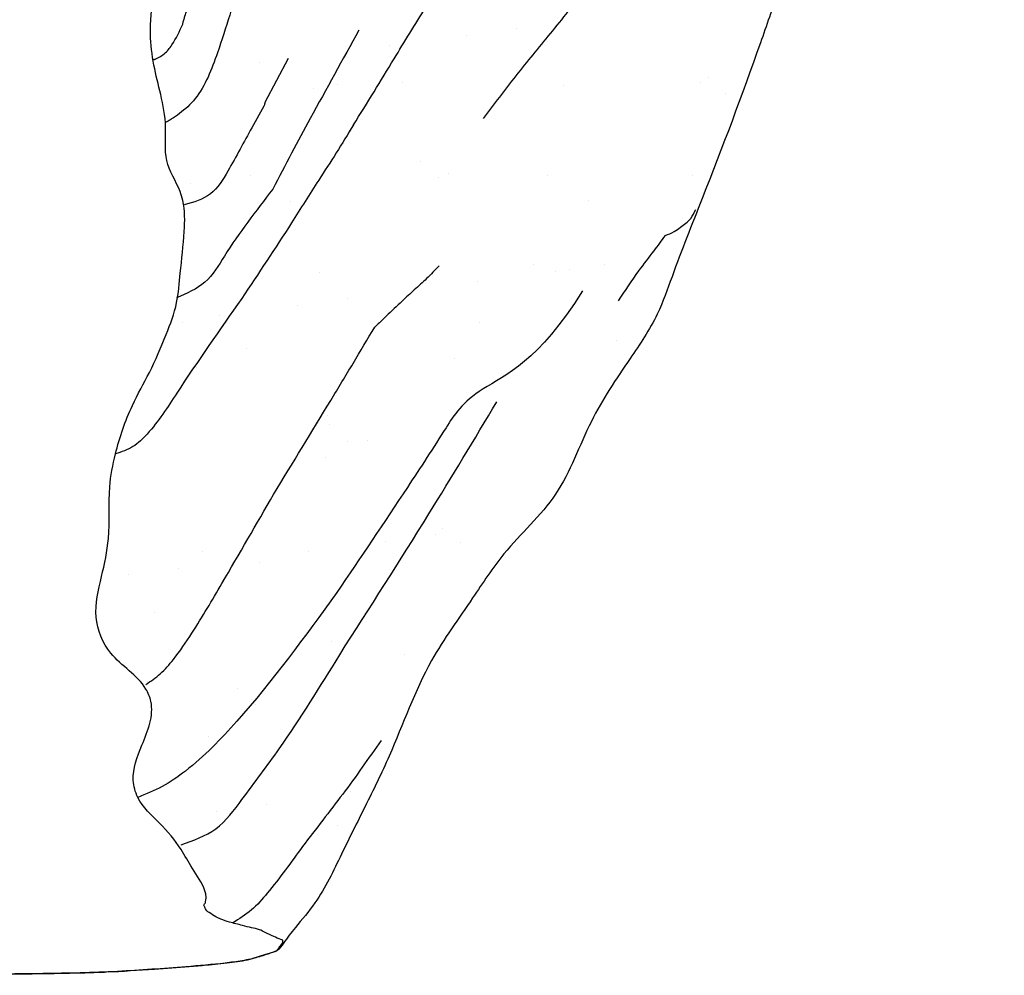
# Model space of a CAD drawing. Units: inches. Extents: x 8.4 to 27.4, y 9.5 to 24.4.
# Drawn here: x 11.9 to 12.9, y 21.4 to 22.4 of the extents above; entities that cross this region are included whole.
import ezdxf

# ---------------------------------------------------------------- set-up
doc = ezdxf.new("R2010")
doc.units = ezdxf.units.IN
doc.header["$MEASUREMENT"] = 0
doc.layers.add('WATERWORKS FITTINGS', color=7, linetype='Continuous')

# ---------------------------------------------------------------- blocks, each defined once
blk = doc.blocks.new('*U5')
at = {"layer": 'WATERWORKS FITTINGS'}
h = blk.add_hatch(dxfattribs=at)
h.set_pattern_fill('AR-SAND', color=256, scale=0.1, angle=180)
h.set_pattern_definition([(217.5, (36.88548891671753, 22.53302040414566), (0.006299335810960792, -0.1926823769013159), [0, -0.152, 0, -0.17, 0, -0.1625]), (187.5, (36.88548891671753, 22.53302040414566), (-0.1769776705267727, -0.282214606522974), [0, -0.08199999999999999, 0, -0.137, 0, -0.0525]), (147.4999999999999, (37.00848891671754, 22.53302040414566), (-0.3114141861751495, -0.000565905353696456), [0, -0.04999999999999986, 0, -0.1799999999999994, 0, -0.2349999999999994]), (137.5, (37.00848891671754, 22.53302040414566), (-0.3006126604572294, -0.0877675564934249), [0, -0.025, 0, -0.118, 0, -0.135])])
edge = h.paths.add_edge_path()
edge.add_spline(control_points=[(-0.101008542307369, -0.6775551557369326), (-0.1118676249276405, -0.6776960299005452), (-0.1296343749239384, -0.6779265167780579), (-0.1545306701544149, -0.6783413480584954), (-0.1685572363245171, -0.6785048513797136), (-0.1756815371785621, -0.6785878971399484)], knot_values=[23, 23, 23, 23, 23.43616682520996, 23.7136207736108, 24, 24, 24, 24], degree=3, periodic=0)
edge.add_spline(control_points=[(-0.1756815371785621, -0.6785878971399484), (-0.179780075299405, -0.6762427327838054), (-0.187761205790494, -0.6716759672206791), (-0.2019542717634124, -0.6638311620312791), (-0.2118451688456418, -0.6581784008901508), (-0.2178883979346296, -0.6547246261438247)], knot_values=[24, 24, 24, 24, 24.29110563582558, 24.56687335769703, 25, 25, 25, 25], degree=3, periodic=0)
edge.add_spline(control_points=[(-0.2178883979346296, -0.6547246261438247), (-0.2180309156899796, -0.6540266145883962), (-0.2183781843000787, -0.6523257914025749), (-0.2200425416390459, -0.6487988863080858), (-0.2228714948706596, -0.6419832091028113), (-0.2291275876244612, -0.6284938082601528), (-0.2418807063774864, -0.6017026093359092), (-0.2559291576631324, -0.5805349656899992), (-0.2652876753741396, -0.5664339260855229)], knot_values=[25, 25, 25, 25, 25.02140326529283, 25.05215267509439, 25.11552002079156, 25.24208855727804, 25.49510963764873, 26, 26, 26, 26], degree=3, periodic=0)
edge.add_spline(control_points=[(-0.2652876753741396, -0.5664339260855229), (-0.2737152873859969, -0.5460218506937196), (-0.2868724476991247, -0.5141545853431992), (-0.302339438379974, -0.4762301893255483), (-0.31107244225106, -0.4550417045497497), (-0.3158655510769677, -0.4430979948033738), (-0.3187358598486441, -0.4363845492674869), (-0.3202726733661621, -0.4319447781191244), (-0.3222342179062991, -0.4301698972555812), (-0.323139747062072, -0.4293505396844992)], knot_values=[26, 26, 26, 26, 26.44126896425625, 26.68890766396803, 26.82787742390662, 26.90592055663904, 26.94972495344019, 26.97679098305636, 27, 27, 27, 27], degree=3, periodic=0)
edge.add_spline(control_points=[(-0.323139747062072, -0.4293505396844992), (-0.3997958566002211, -0.3329198729555785), (-0.5398529062917135, -0.4627200289927984), (-0.5420975689310268, -0.4637019320432998), (-0.5470762148940196, -0.4660599243403851), (-0.5586327160227995, -0.471907118894741), (-0.5842934486630043, -0.48640526715878), (-0.6043723585574838, -0.5011494624577963), (-0.6183298070013024, -0.5113985918584021)], knot_values=[27, 27, 27, 27, 27.01261988959279, 27.02912040003465, 27.07681005295063, 27.18594355908222, 27.43412511614546, 28, 28, 28, 28], degree=3, periodic=0)
edge.add_spline(control_points=[(-0.6183298070013024, -0.5113985918584021), (-0.6359029506026985, -0.5258398768200792), (-0.6646946707644759, -0.5495003808724022), (-0.7023813692803031, -0.5673602823192425), (-0.7221107793940433, -0.5780007805272547), (-0.7319316546630716, -0.583297391277334)], knot_values=[28, 28, 28, 28, 28.44030775334831, 28.72139725862441, 29, 29, 29, 29], degree=3, periodic=0)
edge.add_spline(control_points=[(-0.7319316546630716, -0.583297391277334), (-0.7349092575873755, -0.5848341031830913), (-0.7407662238921375, -0.5878568265216018), (-0.7537601969831513, -0.5941910302807187), (-0.7634512738667354, -0.5992790659222109), (-0.7704086968396524, -0.6029318711248166)], knot_values=[29, 29, 29, 29, 29.22582859113265, 29.4442064581948, 30, 30, 30, 30], degree=3, periodic=0)
edge.add_spline(control_points=[(-0.7704086968396524, -0.6029318711248166), (-0.7757883331136952, -0.6059283792010461), (-0.7880146322216746, -0.6127385429655092), (-0.7993668822399655, -0.620619184761452), (-0.8057240822066518, -0.6250323024854154)], knot_values=[30, 30, 30, 30, 30.44000528913352, 31, 31, 31, 31], degree=3, periodic=0)
edge.add_spline(control_points=[(-0.8057240822066518, -0.6250323024854154), (-0.8101142051848029, -0.6283210318093495), (-0.8200923456661826, -0.6357958573125799), (-0.8296124773136029, -0.643566365364201), (-0.834943997989015, -0.6479180514406195)], knot_values=[31, 31, 31, 31, 31.43997405993091, 32, 32, 32, 32], degree=3, periodic=0)
edge.add_spline(control_points=[(-0.834943997989015, -0.6479180514406195), (-0.8390049895423033, -0.6517596461771973), (-0.8456539690073015, -0.6580494116645781), (-0.854284557302293, -0.6675566781762683), (-0.8589161448122695, -0.672702451998255), (-0.861274100488103, -0.6753221815324366)], knot_values=[32, 32, 32, 32, 32.43512411034974, 32.71241991924631, 33, 33, 33, 33], degree=3, periodic=0)
edge.add_spline(control_points=[(-0.861274100488103, -0.6753221815324366), (-0.8627200449163723, -0.6775328588766953), (-0.8660090324812586, -0.6825613303400928), (-0.8735629592280674, -0.6915539760654639), (-0.8874349469557643, -0.7142685930724753), (-0.8948397134955997, -0.736225937061981), (-0.8999828733210506, -0.7514769417861515)], knot_values=[33, 33, 33, 33, 33.08510436127519, 33.19358087384142, 33.4398820773324, 34, 34, 34, 34], degree=3, periodic=0)
edge.add_spline(control_points=[(-0.8999828733210506, -0.7514769417861515), (-0.9020785686235087, -0.7640669418910093), (-0.9055111294965172, -0.7846882324480617), (-0.91056594571576, -0.8182537546347817), (-0.9139418273744724, -0.8363784791164832), (-0.9156409724373447, -0.8455009956122552)], knot_values=[34, 34, 34, 34, 34.43776209376227, 34.71701503218, 35, 35, 35, 35], degree=3, periodic=0)
edge.add_spline(control_points=[(-0.9156409724373447, -0.8455009956122552), (-0.9198314150165885, -0.8489398046297367), (-0.9263711349531434, -0.8543065045580533), (-0.9322842144075167, -0.8608310834470387), (-0.9355638978935445, -0.8645028209854004), (-0.9373390874261247, -0.8665019410978658), (-0.9383107082325495, -0.8677332345188162), (-0.9389627713928661, -0.8683454449358692), (-0.9391815630076934, -0.869619553522547), (-0.9708988333082829, -0.8906930864453386)], knot_values=[35, 35, 35, 35, 35.44103476798347, 35.68829098844709, 35.82675349341678, 35.90428708471993, 35.94771188552959, 35.97482930149735, 36, 36, 36, 36], degree=3, periodic=0)
edge.add_spline(control_points=[(-0.9708988333082544, -0.8906930864456015), (-0.9651953160238662, -0.941948816466514), (-0.9553296665234825, -1.031434954831539), (-0.9451084043378586, -1.138082652132582), (-0.9032870687978658, -1.301591585322967), (-0.8322267451322602, -1.476663471189056), (-0.7677557058061382, -1.642624826796904), (-0.7374492562639858, -1.724213117235962), (-0.72430420448066, -1.759820441527644), (-0.7009874682394894, -1.81628954025792), (-0.6852156434288048, -1.859786773575536), (-0.6488237656079434, -1.956336116110052), (-0.5878534935826849, -2.037105538026417), (-0.5400505286316957, -2.135454438304208), (-0.4944390284601212, -2.205024175716893), (-0.4618124368128207, -2.259486603729805), (-0.4265373574136788, -2.300304867826767), (-0.4085940429633865, -2.315230258447457), (-0.3920620320395898, -2.333034256967146), (-0.3768930467155087, -2.345083378769445), (-0.3671197995481776, -2.35331511571539), (-0.3595014268192642, -2.358841482047566), (-0.3465366186751169, -2.365336447577796), (-0.3393274002428939, -2.384037030317401), (-0.3229095639794224, -2.409748352699509), (-0.2905188246568429, -2.446829719292168), (-0.2664240855953324, -2.490443714127558), (-0.2318510297346847, -2.516401526875292), (-0.2089208135279961, -2.534113018544687), (-0.1884834558012187, -2.55282812636208), (-0.1775302288025387, -2.568551729043421), (-0.1699840780416508, -2.572835281854353), (-0.1649731051358856, -2.576031523926041), (-0.1591578113349783, -2.577946037551094), (-0.154914967969134, -2.579269002980752), (-0.1536265363843512, -2.579659701765422)], knot_values=[4.164927337280277, 4.164927337280277, 4.164927337280277, 4.164927337280277, 4.319672320523217, 4.43491425006199, 4.485460552959882, 4.825306752756607, 5.00001924241201, 5.019871388386338, 5.086409983896801, 5.11386813242961, 5.203124915143575, 5.225250427801095, 5.423126584933018, 5.501835829294009, 5.552918977794421, 5.672566592248362, 5.691544869332791, 5.714356717022885, 5.74241381082553, 5.764242168584763, 5.772405684279336, 5.780707634415653, 5.792567033135199, 5.814590566378438, 5.837243277484726, 5.884914686966647, 5.961788495235995, 5.982854059919177, 6.013947104841929, 6.048742184424739, 6.066136075430125, 6.069758231998552, 6.074662165772732, 6.083933146449912, 6.087969941221758, 6.087969941221758, 6.087969941221758, 6.087969941221758], weights=[1, 1, 1, 1, 1, 1, 1, 1, 1, 1, 1, 1, 1, 1, 1, 1, 1, 1, 1, 1, 1, 1, 1, 1, 1, 1, 1, 1, 1, 1, 1, 1, 1, 1, 1, 1], degree=3, periodic=0)
edge.add_spline(control_points=[(-0.1536265363818217, -2.579659701761976), (-0.1536595571132153, -2.579644008151114), (-0.1537133655280485, -2.579606332549787), (-0.1532825734300474, -2.578843808141947), (-0.1520102819809068, -2.578026085103367), (-0.1498939444920637, -2.577415337211079), (-0.1474005468121788, -2.576797318291618), (-0.1453593661261152, -2.575934314015086), (-0.1439046402197164, -2.575221949572821), (-0.1432238292007924, -2.575121413153951), (-0.1430522322868484, -2.574766433604154), (-0.1426381178834504, -2.574202927728237), (-0.142106107284377, -2.573488768439276), (-0.1411078541636783, -2.57268226543669), (-0.1395640898834074, -2.571969742684026), (-0.1377878966415267, -2.571346074096979), (-0.135857789873171, -2.570521292209293), (-0.1340675637791549, -2.569752223657375), (-0.1318621998453864, -2.569038002165684), (-0.1295934131881751, -2.568802922051724), (-0.1271700311644111, -2.568996763682165), (-0.1244630959676698, -2.569326495078855), (-0.1214897735767266, -2.569597867453453), (-0.119242407278378, -2.569768039376434), (-0.1180063321406379, -2.569880903048322), (-0.1176745213437727, -2.569900790496192), (-0.1174818169464373, -2.569918989352189), (-0.1173526588421936, -2.569924030707433), (-0.1172440485974988, -2.569948531826469), (-0.1169421049118142, -2.569786673876671), (-0.1164183806555315, -2.569537085898183), (-0.1152646705143781, -2.568973201267887), (-0.1135555416582577, -2.568122431105024), (-0.1114311764206235, -2.566959417658325), (-0.1092819210153237, -2.565571761224646), (-0.1076191434911067, -2.564033330206627), (-0.1061370414829241, -2.562285190992178), (-0.1058282943682798, -2.56100095248739), (-0.1046872812529926, -2.560087741801993), (-0.1049030848110846, -2.559890382016121), (-0.1049247251511503, -2.559861901816461), (-0.1049549433239605, -2.559818000141618), (-0.1057033228790374, -2.559233681070658), (-0.1065424056372137, -2.558185540574151), (-0.1078756116021822, -2.556866601289968), (-0.1088223722613577, -2.555888540607029), (-0.1095919579197044, -2.555112435900377), (-0.1100745999929273, -2.554610214537455), (-0.1103709958283332, -2.554328305415154), (-0.1106789741794074, -2.553957134289021), (-0.11177790971999, -2.553670415336136), (-0.1135257835821761, -2.552766742939525), (-0.1158084603869867, -2.551853112735671), (-0.1203884775939343, -2.549923987210903), (-0.1244192804563653, -2.547686101324892), (-0.1288291736356797, -2.546441855331942), (-0.1298125029862405, -2.544982590628827), (-0.1314073535854305, -2.544640198273477), (-0.1331956366915392, -2.542822046433002), (-0.1362410803688903, -2.540309728892154), (-0.138948398319144, -2.535652797960637), (-0.1424498254747135, -2.530984764396237), (-0.1452657371368957, -2.526923562814012), (-0.1473828483531605, -2.524046949262463), (-0.1494193739185903, -2.520916393834582), (-0.1557506418158283, -2.519978371538357), (-0.1624683660343607, -2.516718197662264), (-0.1695486952498726, -2.513903245986349), (-0.1759934509959749, -2.512124473124075), (-0.1815633293866483, -2.506049669908037), (-0.1897983702653363, -2.501812250704482), (-0.1977105666314856, -2.495954191349767), (-0.2044808519848402, -2.490657978710438), (-0.2094073925863285, -2.485421653758074), (-0.2128382350789622, -2.48112571071664), (-0.2163093917899204, -2.476507335235738), (-0.2200021143360544, -2.47223548531214), (-0.2273837494344662, -2.469446939994555), (-0.2329834856393802, -2.463277839202703), (-0.2397141260768194, -2.454390328682145), (-0.2450933302630887, -2.443387601632644), (-0.2511309114913018, -2.430923056661648), (-0.258079596376632, -2.418447371731844), (-0.268846759611435, -2.407678939204146), (-0.2819169858612867, -2.398161500365681), (-0.2960135273625326, -2.391638583145387), (-0.3066926594883483, -2.387054620605859), (-0.3112076353628765, -2.383517508133728), (-0.3131257525275402, -2.383053138274988), (-0.3134579440932299, -2.381920158543558), (-0.3109264202493591, -2.382139981878105), (-0.3044990915607286, -2.378899547281762), (-0.2789182715862069, -2.371152728263091), (-0.2654947879665741, -2.313445295437077), (-0.3117055805768558, -2.277766701696052), (-0.3486501448042816, -2.248320173582179), (-0.382854709968143, -2.219950269444382), (-0.3766853579366369, -2.177462750168203), (-0.3604591167486433, -2.148259108660653), (-0.3362266926634589, -2.109782884958733), (-0.2960861542806015, -2.069026172278271), (-0.2908740398240326, -2.007855939767815), (-0.2941630950822258, -1.968956080980419), (-0.2986813832633146, -1.932098309946582), (-0.276786275340811, -1.896147022713969), (-0.2914480117989484, -1.847873152323963), (-0.3041264566076762, -1.802417089641217), (-0.3002891238624699, -1.749604217006414), (-0.270444645318392, -1.716346887608061), (-0.2406083513147195, -1.688937295392599), (-0.2135197988697115, -1.667132850402645), (-0.1835800571257522, -1.646177248358356), (-0.1575091330712723, -1.623758989063248), (-0.1259815871017054, -1.590970076517806), (-0.1324564629911578, -1.5455454932153), (-0.1191481654824003, -1.50987557472105), (-0.09790299099661581, -1.495420635328159), (-0.06647984188637679, -1.479514372278388), (-0.01234734941120053, -1.474651567581766), (0.04472847229523325, -1.47863291403899), (0.09789550674061331, -1.491855326052018), (0.1357847260069178, -1.5184987421964), (0.1388283391500948, -1.560059281010545), (0.1347635171314465, -1.585890451512867), (0.1340995827978162, -1.614368177561474), (0.1372977532603272, -1.640768717582439), (0.1456688016947822, -1.672473498739933), (0.1521996250367721, -1.705548077757719), (0.1471508925499592, -1.741669504846236), (0.1630220887719531, -1.764889974419035), (0.1707270239293592, -1.789622913096046), (0.1701002868243933, -1.818899195498432), (0.1657402431097665, -1.854127603060569), (0.1630368951665133, -1.890912483946337), (0.1502002804406573, -1.925342841822292), (0.1346522258775025, -1.961154515928058), (0.1121368093116786, -2.000604808871607), (0.09837193348782591, -2.041137168079722), (0.08937288781974928, -2.08800970998405), (0.09319657464276077, -2.131630969838305), (0.083314998329584, -2.176269434627244), (0.07309402197462589, -2.217306208474554), (0.09132997363646211, -2.262637150764405), (0.1250291071431064, -2.280503166908225), (0.1401413562598322, -2.316487521557178), (0.126379157203715, -2.349362029675191), (0.1134642510216537, -2.381960367482527), (0.1215765152895756, -2.412865901955342), (0.1448026724711298, -2.432887564819303), (0.1649452981989583, -2.456871493334745), (0.1784016311516154, -2.481934437373653), (0.1892167107639722, -2.496666709053308), (0.1929224817223627, -2.509174761217935), (0.192365758413942, -2.513675955522451), (0.1917766968999217, -2.517439714587546), (0.190065388298521, -2.518222133716385), (0.1906067960772191, -2.519857475619396), (0.1915549405052843, -2.521910323154778), (0.1926519531943001, -2.524982292008964), (0.1974197086683489, -2.527660851445233), (0.2020026777290127, -2.531101221590461), (0.2091974281981095, -2.534336816610633), (0.2184260026017029, -2.537372571885506), (0.2293158540320519, -2.539940567187124), (0.2396887213314898, -2.542795835383082), (0.2480231367472641, -2.544141795370365), (0.2553084323950969, -2.548300904364631), (0.2627632202473507, -2.551712582372964), (0.2689669101560668, -2.554259590723184), (0.2721849498090307, -2.555338479694207), (0.2728400414618903, -2.555558107553246)], knot_values=[0.4365585665212641, 0.4365585665212641, 0.4365585665212641, 0.4365585665212641, 0.4366526535571212, 0.4367304677588223, 0.4388524801323836, 0.4412610655223917, 0.443236081304396, 0.446594322962002, 0.4477889166102799, 0.4482240643606514, 0.4484692641606861, 0.4489115834794817, 0.4503511313852603, 0.4511018189869352, 0.452740827113105, 0.455408183319604, 0.4567601569345367, 0.4590337554333718, 0.4612553884559888, 0.4636870145428439, 0.4658156083349144, 0.4685368634965817, 0.4718702823781645, 0.4747699312077975, 0.4752997103872177, 0.4755925754672963, 0.4757679602616969, 0.4758786614242597, 0.4759834938194981, 0.4760877049633359, 0.4768700775126983, 0.4777607780359279, 0.4799197713210306, 0.4826072945697411, 0.485031374423441, 0.4875366319999561, 0.4895024813999624, 0.4914927459713369, 0.4922736650033556, 0.4923082464042912, 0.4923502655494417, 0.4923813335431859, 0.4924674555520242, 0.4951697754399238, 0.4963932954217644, 0.4980922274765529, 0.4992528551956041, 0.499673910092317, 0.5001791035198629, 0.5004867293695853, 0.5010921322045405, 0.5034501689692574, 0.5064609944863677, 0.5084367159363435, 0.5183400526229981, 0.5206209648041247, 0.5214708918108995, 0.5234289998684591, 0.5251314846386425, 0.5290255078643668, 0.5352360611586205, 0.5410434579160779, 0.5465912641109699, 0.5500029593634256, 0.5518547515189659, 0.5575110363011508, 0.5674737132808334, 0.5747766000649496, 0.5803465247576993, 0.5871156045772705, 0.5987637213036473, 0.6079626083248901, 0.6166232902580455, 0.6245052878931286, 0.6294689559363544, 0.6330883880871669, 0.6419319290518078, 0.6457163206317647, 0.6564459522893473, 0.6660592635800423, 0.6793260922564834, 0.6929364996295921, 0.7077483839040521, 0.7218200368297363, 0.7382505107271659, 0.7559377941852587, 0.7685707266764442, 0.7724213195836517, 0.7735405578700147, 0.7738358002901325, 0.7755787526834327, 0.7782057982769806, 0.7986120348490705, 0.8479908089786624, 0.9168730681049275, 0.9545529392115722, 0.9957042344679327, 1.038856897027575, 1.068094327955097, 1.097232145874802, 1.17523110048114, 1.231931402880873, 1.273372779336839, 1.293826387152203, 1.341541373687345, 1.388629320769423, 1.437144285019618, 1.485309483051675, 1.538919022462621, 1.565462925103967, 1.607563206837542, 1.64301722266031, 1.674671934596135, 1.711971433075795, 1.771746272743045, 1.80203879751121, 1.820089794355166, 1.847199227767304, 1.907342967041087, 1.97937415526261, 2.017694146585479, 2.073824547030614, 2.100147275005277, 2.137718430334398, 2.152883221214601, 2.185378925084208, 2.217071061803063, 2.251229708785319, 2.286348775325267, 2.321625197304229, 2.331467927419915, 2.36386855752253, 2.407741693916173, 2.438730115324273, 2.473755041785538, 2.517109717866683, 2.555972068537083, 2.609682966268197, 2.644678732648511, 2.698519791969244, 2.739080605975551, 2.781823329815162, 2.822516127801554, 2.874983396379444, 2.888785158435771, 2.935633497431232, 2.973446428250022, 2.991826957893349, 3.027200311414814, 3.062571627309941, 3.085684046148791, 3.112402996471353, 3.116757416732845, 3.124194887773921, 3.126195745535979, 3.127425332742605, 3.128947879949834, 3.130379476205834, 3.134626201826161, 3.137993649964775, 3.1463279211032, 3.151939899633689, 3.161510424237149, 3.1754710690064, 3.185449313729414, 3.193862816226817, 3.200489353173824, 3.210395055807652, 3.218504220379885, 3.220576929628217, 3.220576929628217, 3.220576929628217, 3.220576929628217], degree=3, periodic=0)
edge.add_spline(control_points=[(0.2570816460376193, -2.570010066701329), (0.2571028064676995, -2.570004585873825), (0.2604608721067194, -2.569136346540503), (0.2675394164550227, -2.567804898513458), (0.2754514477444303, -2.555772126588032), (0.2882779580184689, -2.539320860202736), (0.3129579511927432, -2.510971149875303), (0.3335782758512948, -2.466287419601251), (0.3593828142848992, -2.41518573780089), (0.3922674833251989, -2.348453203041686), (0.4194136215564725, -2.270215532100728), (0.4678559560964715, -2.204230025760161), (0.5070096533029584, -2.143244777044238), (0.5647346395092825, -2.09298558831707), (0.5911367132407435, -2.013720238288322), (0.6317044170086064, -1.95411216173477), (0.6645369667116654, -1.905928294383187), (0.6846185065918036, -1.847666073385419), (0.7221587383837687, -1.753883263334508), (0.7598817758303937, -1.654692990069641), (0.7966135221051189, -1.546667893047157), (0.8297672708921908, -1.478782587782831), (0.8622639054562171, -1.410278186767911), (0.8726516099035138, -1.368562934345995), (0.8773810632598469, -1.341824038252589), (0.878708687686057, -1.333034407002664), (0.8855841940867322, -1.320480920685334), (0.8903601969495867, -1.302829184461885), (0.9015574126237027, -1.273104957387979), (0.9097845001069658, -1.250378629304407), (0.9145661149521089, -1.233324095454137), (0.9155634549650244, -1.226142588507102), (0.9215470615887966, -1.214170498160016), (0.9265778490023138, -1.193198075088645), (0.9323864105206923, -1.168415919821022), (0.9516267506128315, -1.072158000133783), (0.9588344481537234, -0.9377717754793693), (0.9768616652726081, -0.7960098047808231), (0.9836433012045802, -0.7340125118834848), (0.9853813508643583, -0.7174760337188886)], knot_values=[1.726795005598528, 1.726795005598528, 1.726795005598528, 1.726795005598528, 1.726859044342054, 1.736954991819227, 1.747347982099133, 1.767852405305433, 1.80075314055093, 1.858922842969746, 1.914409745992433, 1.972778626777376, 2.082112940623411, 2.160472914974771, 2.216974570413533, 2.299438400038817, 2.384140102869311, 2.461296422271256, 2.515832547498072, 2.557874651098024, 2.64531709092438, 2.819300206104804, 2.876058993285286, 2.987360992395835, 3.045619652026946, 3.103162533160191, 3.11516852467571, 3.127528676831669, 3.129209187002176, 3.158030190451836, 3.181829172349739, 3.224649666081007, 3.230428618996141, 3.234924212159299, 3.246295334000483, 3.270046571440623, 3.299451032165837, 3.322717111738401, 3.564394526618513, 3.701639238443804, 3.751528541248093, 3.751528541248093, 3.751528541248093, 3.751528541248093], weights=[1, 1, 1, 1, 1, 1, 1, 1, 1, 1, 1, 1, 1, 1, 1, 1, 1, 1, 1, 1, 1, 1, 1, 1, 1, 1, 1, 1, 1, 1, 1, 1, 1, 1, 1, 1, 1, 1, 1, 1], degree=3, periodic=0)
edge.add_spline(control_points=[(0.9853813508643583, -0.7174760337189028), (0.924742471935474, -0.6517243239862793), (0.9243986356459288, -0.6521887815600422), (0.9236907336025979, -0.6537269868063049), (0.9232131447373462, -0.6544528239136653), (0.9229212016688564, -0.6548965174914585)], knot_values=[0, 0, 0, 0, 0.2871618558036836, 0.5642524977291504, 1, 1, 1, 1], degree=3, periodic=0)
edge.add_spline(control_points=[(0.9142335753623883, -0.6451001773262774), (0.9147797400341346, -0.6473076576457899), (0.9157565871185511, -0.6512558637922652), (0.9171427029795325, -0.6521502142239228), (0.9177538280294613, -0.6525445246618773)], knot_values=[3, 3, 3, 3, 3.559109691239671, 4, 4, 4, 4], degree=3, periodic=0)
edge.add_spline(control_points=[(0.9127608390422353, -0.6363556450105321), (0.9130008974195647, -0.6375889101472865), (0.9135475363088688, -0.6403971882506454), (0.9139870664293426, -0.6434102898290277), (0.9142335753623883, -0.6451001773262774)], knot_values=[4, 4, 4, 4, 4.439153492411087, 5, 5, 5, 5], degree=3, periodic=0)
edge.add_spline(control_points=[(0.9127608390422353, -0.6363556450105321), (0.9124591758753269, -0.6346929062711766), (0.9120389868949843, -0.6323768644997756), (0.9114981782857399, -0.6293604300306512), (0.9112527600430838, -0.6280468987663426), (0.9111271379148889, -0.62737454209433)], knot_values=[5, 5, 5, 5, 5.554040010141248, 5.771726655635321, 6, 6, 6, 6], degree=3, periodic=0)
edge.add_spline(control_points=[(0.9111271379148889, -0.62737454209433), (0.9107306482850817, -0.6254469681008743), (0.9099314653794579, -0.6215616604683731), (0.9078822277721628, -0.6123242999262075), (0.9055559061010854, -0.6055556089761822), (0.9038857015685693, -0.6006959636208791)], knot_values=[6, 6, 6, 6, 6.217340997466637, 6.438082604963681, 7, 7, 7, 7], degree=3, periodic=0)
edge.add_spline(control_points=[(0.9038857015685693, -0.6006959636208791), (0.9023199134363296, -0.5963118415630717), (0.8987718780019947, -0.5863775343031676), (0.8900843954174888, -0.5763880719581209), (0.8852307970716282, -0.5708070722332366)], knot_values=[7, 7, 7, 7, 7.441311300638109, 8, 8, 8, 8], degree=3, periodic=0)
edge.add_spline(control_points=[(0.8852307970716282, -0.5708070722332366), (0.8821894198633373, -0.5682772051387488), (0.8767768419071302, -0.5637749346441652), (0.8695081820296764, -0.5594788500766867), (0.8663238488196328, -0.5575967748397161)], knot_values=[8, 8, 8, 8, 8.561909173944095, 9, 9, 9, 9], degree=3, periodic=0)
edge.add_spline(control_points=[(0.8663238488196328, -0.5575967748397161), (0.8621009456015258, -0.5552917411132015), (0.8562185537564204, -0.5520808904506964), (0.8476067046104276, -0.5478314836299703), (0.8437483902805525, -0.5463211815240854), (0.8417634058773018, -0.545544177405688)], knot_values=[9, 9, 9, 9, 9.552678907191218, 9.76986701534575, 10, 10, 10, 10], degree=3, periodic=0)
edge.add_spline(control_points=[(0.8417634058773018, -0.545544177405688), (0.8391380920506748, -0.5440597646819327), (0.8339763698900668, -0.5411412084415517), (0.8219695258481181, -0.5361329103654171), (0.7966451392241396, -0.5247808912235215), (0.7717872147979961, -0.5155515192049407), (0.7545261269831229, -0.509142737918225)], knot_values=[10, 10, 10, 10, 10.09987773487511, 10.19637313917478, 10.44196974866869, 11, 11, 11, 11], degree=3, periodic=0)
edge.add_spline(control_points=[(0.7545261269831229, -0.509142737918225), (0.7404327342602244, -0.5045453497951726), (0.7084010758376138, -0.4940963423142151), (0.6742202422817627, -0.4722587733316033), (0.6550784024783951, -0.4600293686133909)], knot_values=[11, 11, 11, 11, 11.43998323586512, 12, 12, 12, 12], degree=3, periodic=0)
edge.add_spline(control_points=[(0.6550784024783951, -0.4600293686133909), (0.6450441338370183, -0.4541990842808872), (0.622251834816538, -0.4409559084571057), (0.5977991371393614, -0.4283337621507144), (0.5841116956251824, -0.4212684930489985)], knot_values=[12, 12, 12, 12, 12.44024820104198, 13, 13, 13, 13], degree=3, periodic=0)
edge.add_spline(control_points=[(0.5841116956251824, -0.4212684930489985), (0.5731751298620651, -0.4149799437497066), (0.5483766943272741, -0.4007207889305775), (0.5212864938912816, -0.387531967028977), (0.5061435696529628, -0.3801596579417676)], knot_values=[13, 13, 13, 13, 13.44101837584787, 14, 14, 14, 14], degree=3, periodic=0)
edge.add_spline(control_points=[(0.5061435696529628, -0.3801596579417676), (0.5032713679092637, -0.3788289011556358), (0.4976089705126441, -0.3762053828815937), (0.4874108808390218, -0.3717355442068566), (0.4800945373053054, -0.3685857446524636), (0.4756238722191029, -0.3666610538787936)], knot_values=[14, 14, 14, 14, 14.28590794325416, 14.56365274379131, 15, 15, 15, 15], degree=3, periodic=0)
edge.add_spline(control_points=[(0.4756238722191029, -0.3666610538787936), (0.4698845970374208, -0.3643241102719728), (0.4596363340093745, -0.3601511769300103), (0.4493947915609482, -0.3559727120619058), (0.4448887606070713, -0.3541342885890586)], knot_values=[15, 15, 15, 15, 15.56002418809747, 16, 16, 16, 16], degree=3, periodic=0)
edge.add_spline(control_points=[(0.4448887606070713, -0.3541342885890586), (0.4400270261414079, -0.3518738786977025), (0.431365168454235, -0.3478466433700973), (0.4222265727324839, -0.3451897260206067), (0.4182172953847783, -0.3440240853829835)], knot_values=[16, 16, 16, 16, 16.56128080617921, 17, 17, 17, 17], degree=3, periodic=0)
edge.add_spline(control_points=[(0.4182172953847783, -0.3440240853829835), (0.4130659399736913, -0.342076851242453), (0.4038965667034802, -0.3386107893511365), (0.3945282370013103, -0.3361419504171721), (0.3904230364664301, -0.3350601056023095)], knot_values=[17, 17, 17, 17, 17.56180016444929, 18, 18, 18, 18], degree=3, periodic=0)
edge.add_spline(control_points=[(0.3904230364664301, -0.3350601056023095), (0.3844506073930773, -0.3346567116643939), (0.3737921711357188, -0.3339368121861384), (0.3630255930008133, -0.3335822258705647), (0.3582920409797623, -0.3334263311424834)], knot_values=[18, 18, 18, 18, 18.560347590318, 19, 19, 19, 19], degree=3, periodic=0)
edge.add_spline(control_points=[(0.3582920409797623, -0.3334263311424834), (0.3521343292229915, -0.3335951190799094), (0.3435452650824118, -0.3338305523833824), (0.3322971203405842, -0.3339950975025019), (0.3271796965818083, -0.3341625422802039), (0.3244787615936531, -0.3342509182834448)], knot_values=[19, 19, 19, 19, 19.54461155723276, 19.75964965258822, 20, 20, 20, 20], degree=3, periodic=0)
edge.add_spline(control_points=[(0.3244787615936531, -0.3342509182834448), (0.3048238590352383, -0.336987937046537), (0.264815684309113, -0.3425592251552914), (0.2254382194642375, -0.3883877105330811), (0.1832827181487602, -0.4349682700819741), (0.1530287176043856, -0.4698942087986282), (0.1379490580673775, -0.4873025268848679)], knot_values=[20, 20, 20, 20, 20.21364704671861, 20.43488530911988, 20.71832693248821, 21, 21, 21, 21], degree=3, periodic=0)
edge.add_spline(control_points=[(0.1379490580673775, -0.4873025268848679), (0.1180658335340468, -0.5166458954409805), (0.08702254635488771, -0.5624591193154345), (0.05059767810824667, -0.619449899328103), (0.02418949507345758, -0.6559546958278943), (-0.002325646700668926, -0.6747625198277589), (-0.02696653681360317, -0.6766013200890555)], knot_values=[21, 21, 21, 21, 21.44356247583072, 21.69252536458714, 21.84968551882871, 22, 22, 22, 22], degree=3, periodic=0)
edge.add_spline(control_points=[(-0.02696653681360317, -0.6766013200890555), (-0.03162657234440758, -0.6766959902517726), (-0.04237945814846, -0.6769144386824806), (-0.06703017458312388, -0.6771426821580704), (-0.0870837816101897, -0.6773861188977861), (-0.101008542307369, -0.6775551557369326)], knot_values=[22, 22, 22, 22, 22.18946419842487, 22.4371826944556, 23, 23, 23, 23], degree=3, periodic=0)
for p, q in [((0.2542373130288667, -1.679534811206409), (0.2787484765404855, -1.633865685446715)), ((0.2529055217471665, -1.684004719569643), (0.2403545017376132, -1.706618258336114))]:
    blk.add_line(p, q, dxfattribs=at)
for points, knots in [([(0.9887612344125074, 2.557953848736361e-12), (0.9943196569494148, -0.003450199274979582), (0.9983251131884714, -0.008209372347906196), (1.005330209076774, -0.01282633446855641), (1.012130444082587, -0.02232801472670332), (1.017499718903906, -0.0313496596291003), (1.021260094329278, -0.04107902255880447), (1.024520617935721, -0.05385148574840315), (1.026960302783124, -0.0704099550469337), (1.027430644764507, -0.09233885567970646), (1.027209098335646, -0.1193386703544732), (1.026547601314689, -0.1432687582453482), (1.025995862076428, -0.1655180012079498), (1.023951231062199, -0.1998961524307319), (1.020135471796138, -0.2771750955881487), (1.007592082055396, -0.471832161396101), (0.9904013886300476, -0.689536473195254), (0.9588344481537234, -0.9377717754793693), (0.9516267506128315, -1.072158000133783), (0.9323864105206923, -1.168415919821022), (0.9265778490023138, -1.193198075088645), (0.9215470615887966, -1.214170498160016), (0.9155634549650244, -1.226142588507102), (0.9145661149521089, -1.233324095454137), (0.9097845001069658, -1.250378629304407), (0.9015574126237027, -1.273104957387979), (0.8903601969495867, -1.302829184461885), (0.8855841940867322, -1.320480920685334), (0.878708687686057, -1.333034407002664), (0.8773810632598469, -1.341824038252589), (0.8726516099035138, -1.368562934345995), (0.8622639054562171, -1.410278186767911), (0.8297672708921908, -1.478782587782831), (0.7966135221051189, -1.546667893047157), (0.7598817758303937, -1.654692990069641), (0.7221587383837687, -1.753883263334508), (0.6846185065918036, -1.847666073385419), (0.6645369667116654, -1.905928294383187), (0.6317044170086064, -1.95411216173477), (0.5911367132407435, -2.013720238288322), (0.5647346395092825, -2.09298558831707), (0.5070096533029584, -2.143244777044238), (0.4678559560964715, -2.204230025760161), (0.4194136215564725, -2.270215532100728), (0.3922674833251989, -2.348453203041686), (0.3593828142848992, -2.41518573780089), (0.3335782758512948, -2.466287419601251), (0.3129579511927432, -2.510971149875303), (0.2882779580184689, -2.539320860202736), (0.2754514477444303, -2.555772126588032), (0.2675394164550227, -2.567804898513458), (0.2540442452608005, -2.57034329033204), (0.2424723982225885, -2.575023195303714), (0.2273741136020107, -2.577790615183439), (0.2048615343489359, -2.580819754352255), (0.1613727682272383, -2.584297539430295), (0.07177824119199272, -2.591203205838845), (-0.01388253336875778, -2.590380453292887), (-0.07884045950298457, -2.592851222285297), (-0.09588020814683773, -2.590229791491183), (-0.1075582437188274, -2.588679927868718), (-0.1197155216955537, -2.586933517606866), (-0.1292038207293729, -2.585715411322887), (-0.1375930460784076, -2.583789464736071), (-0.1466825170781192, -2.581776518675646), (-0.1566155136410714, -2.578783013934498), (-0.1649731051358856, -2.576031523926041), (-0.1699840780416508, -2.572835281854353), (-0.1775302288025387, -2.568551729043421), (-0.1884834558012187, -2.55282812636208), (-0.2089208135279961, -2.534113018544687), (-0.2318510297346847, -2.516401526875292), (-0.2664240855953324, -2.490443714127558), (-0.2905188246568429, -2.446829719292168), (-0.3229095639794224, -2.409748352699509), (-0.3393274002428939, -2.384037030317401), (-0.3465366186751169, -2.365336447577796), (-0.3595014268192642, -2.358841482047566), (-0.3671197995481776, -2.35331511571539), (-0.3768930467155087, -2.345083378769445), (-0.3920620320395898, -2.333034256967146), (-0.4085940429633865, -2.315230258447457), (-0.4265373574136788, -2.300304867826767), (-0.4618124368128207, -2.259486603729805), (-0.4944390284601212, -2.205024175716893), (-0.5400505286316957, -2.135454438304208), (-0.5878534935826849, -2.037105538026417), (-0.6488237656079434, -1.956336116110052), (-0.6852156434288048, -1.859786773575536), (-0.7009874682394894, -1.81628954025792), (-0.72430420448066, -1.759820441527644), (-0.7374492562639858, -1.724213117235962), (-0.7677557058061382, -1.642624826796904), (-0.8322267451322602, -1.476663471189056), (-0.9032870687978658, -1.301591585322967), (-0.9451084043378586, -1.138082652132582), (-0.9616995348115296, -0.96497234261264), (-0.9882985313498125, -0.745106217365155), (-1.013354645045993, -0.4707208099052664), (-1.024938528845482, -0.2725494871999032), (-1.032386161765686, -0.1303064869465942), (-1.031857614745249, -0.07470977998391959), (-1.029315875420963, -0.05389049335380491), (-1.024819659612788, -0.03635141657504448), (-1.016325095639928, -0.0211203856648936), (-1.004974661059592, -0.008343488773022045), (-0.9978320690747324, -0.003696559210311534), (-0.9887458345904321, -2.557953848736361e-12)], [1, 1, 1, 1, 1.004503597234969, 1.019356546437125, 1.027922388484864, 1.035352537649554, 1.050724120665812, 1.059013565557355, 1.074879954321339, 1.100794730461773, 1.124716539133, 1.155900563463654, 1.172605787019441, 1.191480061628533, 1.259207041968673, 1.404727096293314, 1.776684308402817, 1.913929020228107, 2.15560643510822, 2.178872514680784, 2.208276975405998, 2.232028212846138, 2.243399334687322, 2.24789492785048, 2.253673880765614, 2.296494374496882, 2.320293356394785, 2.349114359844445, 2.350794870014952, 2.363155022170911, 2.37516101368643, 2.432703894819675, 2.490962554450786, 2.602264553561334, 2.659023340741817, 2.833006455922241, 2.920448895748597, 2.962490999348549, 3.017027124575365, 3.09418344397731, 3.178885146807804, 3.261348976433088, 3.31785063187185, 3.39621060622321, 3.505544920069245, 3.563913800854188, 3.619400703876875, 3.677570406295691, 3.710471141541188, 3.730975564747488, 3.741368555027394, 3.751464502504567, 3.770159600726967, 3.779302219584003, 3.797293744290637, 3.838381199718716, 3.910093709036996, 4.066724035343981, 4.095801519551864, 4.104205240382407, 4.118384548597813, 4.131152534727583, 4.14105961549517, 4.147051262230721, 4.156965643865416, 4.168964132052125, 4.178235112729305, 4.183139046503484, 4.186761203071912, 4.204155094077297, 4.238950173660108, 4.27004321858286, 4.291108783266042, 4.367982591535389, 4.415654001017311, 4.438306712123598, 4.460330245366837, 4.472189644086384, 4.4804915942227, 4.488655109917273, 4.510483467676506, 4.538540561479151, 4.561352409169245, 4.580330686253674, 4.699978300707615, 4.751061449208027, 4.829770693569018, 5.027646850700942, 5.049772363358461, 5.139029146072426, 5.166487294605235, 5.233025890115698, 5.252878036090026, 5.42759052574543, 5.767436725542154, 5.817983028440047, 5.933224957978819, 6.287725541728135, 6.483227945566355, 6.759516249924687, 6.883200835420235, 6.910586014594253, 6.926040786065255, 6.94610373557448, 6.96433012048604, 6.97827443755827, 6.995502479269676, 6.995502479269676, 6.995502479269676, 6.995502479269676]), ([(0.2321182735499008, -1.538431667908625), (0.2307925824524943, -1.543656410044591), (0.2283983580860536, -1.553092397775735), (0.2232900212847824, -1.569796193072307), (0.2155756711774046, -1.594536027990699), (0.2088590026277757, -1.615013336411756), (0.2045519319986226, -1.628144431539127)], [0, 0, 0, 0, 0.1717888734313216, 0.3102541063006127, 0.5576997348652816, 0.9999999999999999, 0.9999999999999999, 0.9999999999999999, 0.9999999999999999]), ([(0.4827771262507667, -1.696919890372492), (0.4939527589985744, -1.681939119678802), (0.5163103453691491, -1.651969105251858), (0.5470799723192243, -1.615089167344415), (0.5715104436341107, -1.584894510058518), (0.5898438887638662, -1.561072181898766), (0.6013838846484418, -1.544795701130745), (0.6072898945353131, -1.536465623953866)], [0, 0, 0, 0, 0.2779872707381498, 0.5561317695115854, 0.701788548559419, 0.8473795139789608, 1, 1, 1, 1]), ([(0.168112157953999, -1.598080035088309), (0.1681580396531075, -1.597751341277494), (0.1682563364752951, -1.597047148588167), (0.168775132676771, -1.595491501447142), (0.1694895747058496, -1.593118976054356), (0.170767549862191, -1.588884749559185), (0.1731156729159267, -1.581371738662597), (0.1776391610572432, -1.571574711721155), (0.1826798662496998, -1.561121225462152), (0.1854186689506179, -1.554262854856368), (0.1865980127371643, -1.551309602051006)], [0, 0, 0, 0, 0.02352697283342353, 0.05040411996273938, 0.09410835962377596, 0.1723067966041893, 0.3119866957631363, 0.5613150843162189, 0.8110998176713613, 1, 1, 1, 1]), ([(0.3466896683446947, -1.703510590478871), (0.3539024465312366, -1.6919633590987), (0.3682088663444461, -1.669059626926078), (0.3931129977493129, -1.627869661858256), (0.411171617212446, -1.598498840473511), (0.4222076826208223, -1.580549610934597)], [0, 0, 0, 0, 0.2833629823053327, 0.5620455363442636, 1, 1, 1, 1]), ([(0.1374936449950184, -1.634833103847058), (0.1378475327001496, -1.634916108589607), (0.1384891192420525, -1.635066593404304), (0.1396551858934032, -1.634703806359191), (0.1412737610905737, -1.633911945702778), (0.1444645963979667, -1.632256612406252), (0.1506945970970861, -1.62813017303445), (0.1598012544733791, -1.616818406662183), (0.164780107976398, -1.605592718965411), (0.168112157953999, -1.598080035088309)], [0, 0, 0, 0, 0.02602482528127262, 0.04718213549982843, 0.06832660696205728, 0.1314281806872399, 0.255644793511403, 0.5018474137464083, 1, 1, 1, 1]), ([(0.3523672894230003, -1.604535330940138), (0.3353476764012981, -1.63526875500083), (0.3116411713825471, -1.67807713559143), (0.2815729450494757, -1.733474902723273), (0.2687878446318166, -1.758078080985321), (0.2623101564373513, -1.77054350653286)], [0, 0, 0, 0, 0.5566709934604044, 0.7753832994573314, 1, 1, 1, 1]), ([(0.2045519319986226, -1.628144431539127), (0.1983024521408225, -1.645336237137272), (0.189301370850373, -1.670097472190413), (0.1681353942419719, -1.689543159844057), (0.1580649590772936, -1.696299959251355), (0.153818479228832, -1.699098189751552), (0.1517100066320012, -1.700310132048031), (0.150702966069062, -1.700564884858629), (0.1502348161412499, -1.700683313563772)], [0, 0, 0, 0, 0.5628796000641321, 0.8107114755477082, 0.9204590967500993, 0.9682448115724498, 0.9852377454123233, 1, 1, 1, 1]), ([(0.254170378802101, -1.679619876890392), (0.2541373965060671, -1.680030295681654), (0.2540097965172379, -1.681618100034335), (0.2533757090437092, -1.682988524852917), (0.2529055217471665, -1.684004719569643)], [0, 0, 0, 0, 0.2584819663536974, 1, 1, 1, 1]), ([(0.2403545017376132, -1.706618258336114), (0.2322430866144174, -1.721489573267625), (0.2194096153296101, -1.745018216573634), (0.1996710328142797, -1.778510140638097), (0.1795329920796007, -1.784292870314189), (0.1695629678607844, -1.787155807959472)], [0, 0, 0, 0, 0.4644760965414769, 0.7348706183697039, 1, 1, 1, 1]), ([(0.3466896683446947, -1.703510590478871), (0.3407858826455623, -1.713324740077908), (0.3290515795914217, -1.732831241750326), (0.30669482248706, -1.76642297899528), (0.2747116718756217, -1.817833144176475), (0.2473560399768076, -1.858786952957828), (0.2298282833373975, -1.885027560246009)], [0, 0, 0, 0, 0.1586901453048844, 0.3154108823742747, 0.561358644679795, 1, 1, 1, 1]), ([(0.2623101564373513, -1.77054350653286), (0.2535465539705797, -1.782013854851435), (0.2361631735401204, -1.804766305027904), (0.2131290829793642, -1.837250570117206), (0.1942597136581554, -1.870167435055848), (0.1724683370968734, -1.879731323512488), (0.1617866993595811, -1.88441932436303)], [0, 0, 0, 0, 0.2864025590667392, 0.5681048015803473, 0.7882947854611609, 1, 1, 1, 1]), ([(0.6728728235823809, -1.819174971404699), (0.6760091145411309, -1.81788566860606), (0.6817481061072357, -1.815526417508224), (0.6904296726924599, -1.809300051801102), (0.6995933008927722, -1.802658384243891), (0.7031244341605429, -1.795072236689165), (0.7046715495741296, -1.791748474904594)], [0, 0, 0, 0, 0.22293395601152, 0.4079392218951851, 0.7405970587551057, 1, 1, 1, 1]), ([(0.6238745496146265, -1.887503688732188), (0.6308359121817091, -1.876833701484223), (0.642576278709825, -1.858838724217328), (0.6599805296031036, -1.836819593116815), (0.6689865113102655, -1.824493847161548), (0.6728728235823809, -1.819174971404699)], [0, 0, 0, 0, 0.4529753790137658, 0.7639448350204829, 1, 1, 1, 1]), ([(0.4363697256863617, -1.850650887792227), (0.4320221561329873, -1.855224133679933), (0.423654513863184, -1.864026128709689), (0.4102977955398188, -1.875887930461609), (0.39613745317385, -1.888944306298896), (0.3840855963313032, -1.900428075297548), (0.3746455169656997, -1.909545016629195), (0.3705503010403248, -1.913326763963809), (0.3689106949788368, -1.914840866264115)], [0, 0, 0, 0, 0.2014375058993121, 0.387700982905493, 0.5739415899952636, 0.8197044246726836, 0.9278148640866318, 1, 1, 1, 1]), ([(0.5860995354205727, -1.876867915407622), (0.5408314475410094, -1.950737411246699), (0.4686940992350088, -1.97992007473848), (0.4388572442370986, -2.02776619586168), (0.3926190793949758, -2.098746810034733), (0.3539826632750334, -2.155837715042047), (0.3292175435175153, -2.192431769086362)], [0, 0, 0, 0, 0.1584048624468378, 0.3148643952294937, 0.5608426710796743, 0.9999999999999999, 0.9999999999999999, 0.9999999999999999, 0.9999999999999999]), ([(0.2298282833373975, -1.885027560246009), (0.2068253542619374, -1.917766602691906), (0.1737187694822495, -1.96488572742539), (0.1393494965921178, -2.019040819387435), (0.1168520710407392, -2.04103799376297), (0.1041188878565436, -2.045321420697782), (0.09780856927372383, -2.047444203995084)], [0, 0, 0, 0, 0.5653176428189916, 0.8136240566608598, 0.9076356978745994, 1, 1, 1, 1]), ([(0.2631807047140455, -2.08974617907635), (0.2831385698454483, -2.056977062146267), (0.3109312638320034, -2.011343822666483), (0.346243393878666, -1.953047682919447), (0.3614101717912916, -1.927483355680003), (0.3689106949788368, -1.914840866264115)], [0, 0, 0, 0, 0.5628569683303236, 0.7838168750012788, 1, 1, 1, 1]), ([(0.332309864461422, -2.257318976594426), (0.363661487091818, -2.208426542779584), (0.4196568803879188, -2.121102480068643), (0.4730742315545058, -2.03218025521516), (0.4965833967595614, -1.993045269506844)], [0, 0, 0, 0, 0.55989646263578, 1, 1, 1, 1]), ([(0.1296731386715066, -2.28838569770901), (0.1347530394263714, -2.284938698908341), (0.1451150135343937, -2.277907515811179), (0.1614954186669451, -2.259335319035351), (0.1830282733238136, -2.227299083335616), (0.2172071224471495, -2.169357176304047), (0.2452375536347091, -2.12081776585287), (0.2631807047140455, -2.08974617907635)], [0, 0, 0, 0, 0.08290838107533814, 0.1691163940982643, 0.3068143339599583, 0.5562702889383132, 1, 1, 1, 1]), ([(0.3292175435175153, -2.192431769086362), (0.2958472707884141, -2.238393211099172), (0.2478156383130425, -2.304547992293749), (0.1838834255830335, -2.370598585511374), (0.1475037923112126, -2.395853913126651), (0.1297861031061558, -2.402958817337812), (0.1211521237736548, -2.406421097063379)], [0, 0, 0, 0, 0.5638175261268988, 0.811532959827478, 0.9081584223047551, 1, 1, 1, 1]), ([(0.1663637098188957, -2.455978441663333), (0.1792685415710906, -2.451445379078848), (0.2055172163463084, -2.442225043021715), (0.2352405662123971, -2.40140430586743), (0.2799591525808012, -2.342713580986292), (0.3118853037675535, -2.290635568053723), (0.332309864461422, -2.257318976594426)], [0, 0, 0, 0, 0.1503724392236788, 0.3058604194254012, 0.5559284327595411, 1, 1, 1, 1]), ([(0.3755857845342945, -2.34696003729595), (0.362484669999219, -2.3656795686706), (0.3364152417811823, -2.402928878883131), (0.2946507809084693, -2.455277681183532), (0.2654010286072008, -2.496970993674779), (0.2408394555093452, -2.524857443793508), (0.2271569333589269, -2.533507896371376), (0.2203719125781873, -2.537797566057868)], [0, 0, 0, 0, 0.2839640014189881, 0.565049571292815, 0.8119991306297977, 0.9067723193539527, 1, 1, 1, 1])]:
    blk.add_open_spline(points, degree=3, knots=knots, dxfattribs=at)
blk.add_spline([(0.2728400414618903, -2.555558107553246), (0.272783326979777, -2.557950978709194), (0.2722491649544168, -2.558705097865612), (0.2715011110589245, -2.559761185243282), (0.2690005928478456, -2.563291366338909), (0.268291255470487, -2.564292794518401), (0.2674023892450492, -2.565547677898842), (0.2665291840348942, -2.566621663710286), (0.2663066812069843, -2.566812252293111), (0.2657270436977228, -2.567015676166029), (0.2622645947189284, -2.568224589074447), (0.2598794634977253, -2.569051293909851), (0.2573721727485037, -2.569911146484316), (0.243342737602589, -2.574255159982748), (0.2387045481135175, -2.575537946153418), (0.217148388711621, -2.579123135317516), (0.1928944968749846, -2.581604456833347), (0.1750358079309819, -2.583168110379731), (0.1386484959311645, -2.585876892955781), (0.08830184621567128, -2.588911086661405), (0.08444010882752195, -2.589066425714165), (0.07235834908202321, -2.589493534182047), (0.04671672659235071, -2.590159161673974), (0.02073071788259995, -2.590616144905553), (-0.00559480350409558, -2.591001679319049), (-0.02626304623326803, -2.591345688310064), (-0.04656164982083055, -2.591794192476414), (-0.05861108912834823, -2.592134910233163), (-0.06611222867176991, -2.592339155005916), (-0.07513908683844761, -2.592344596081304), (-0.08124504783843634, -2.592073464169729), (-0.08561044352084934, -2.591705743306008), (-0.09382056068324118, -2.59056726954168), (-0.1033030410738576, -2.589249770942928), (-0.1198361459428696, -2.586945825478907), (-0.1293514423433493, -2.585632239552147), (-0.1361552202749721, -2.584125026206458), (-0.1443432490289354, -2.58221255207625), (-0.1526442130567034, -2.579955371163777), (-0.1532223896947045, -2.579781886873327), (-0.1534474149892446, -2.579713946298789), (-0.1535969633711005, -2.579672322802018), (-0.1536926687359568, -2.57959693442924), (-0.1536662265013007, -2.579523750700091), (-0.1520404704861704, -2.578159986096935), (-0.1497571903136645, -2.577393229789621), (-0.1478528994475852, -2.576869432465713), (-0.1447349420059965, -2.575621983699904), (-0.1436205741753298, -2.57519159048146), (-0.1432133772535167, -2.575038149184806), (-0.1430787026211817, -2.574833245096649), (-0.1428314968651847, -2.574466454019905), (-0.1419114488198687, -2.573359291083683), (-0.1413289200227865, -2.572885801827333), (-0.1398726250753555, -2.572133769471819), (-0.1373877279011992, -2.571164194737094), (-0.1361407353946191, -2.570641851608485), (-0.1340376118395596, -2.569778068391436), (-0.1319119173335537, -2.569132254057187), (-0.1294942716694862, -2.568871879578232), (-0.1273691700606747, -2.568993759370926), (-0.1246640453688173, -2.569289614160319), (-0.121345281451724, -2.569601844047888), (-0.1184554556201505, -2.569840318361727), (-0.1179275253182226, -2.569884540248317), (-0.117635392637581, -2.569905239331163), (-0.1174605508255979, -2.569919029432299), (-0.1173501921027338, -2.569927729988635), (-0.1172456839011886, -2.569935968125634), (-0.1171487654206516, -2.569897669684018), (-0.1164479643111633, -2.569549841262329), (-0.1156473355014214, -2.569159532498539), (-0.1137184895628138, -2.568189581288301), (-0.1113683534484835, -2.566885878309677), (-0.1093537264605402, -2.565537753227737), (-0.1075055893552559, -2.563846391419972), (-0.1063030434851413, -2.562291255640119), (-0.1052613437075394, -2.560595373970479), (-0.1048760701293503, -2.559916110542552), (-0.1049004219788543, -2.559891557320434), (-0.104926655936751, -2.559858733731168), (-0.1049451168699846, -2.559833745450327), (-0.1050087585085606, -2.559775721815093), (-0.1069035474394724, -2.557848986834919), (-0.1077602895613978, -2.556975491510102), (-0.1089499282066413, -2.555762590021715), (-0.1097626314477367, -2.554933994738029), (-0.1100568521427334, -2.554632794790017), (-0.1104112147091882, -2.554272728725621), (-0.1106266227345287, -2.55405310849423), (-0.1111837347408198, -2.553816172205288), (-0.1133536793083891, -2.552893308208027), (-0.1161243419937676, -2.551714962512428), (-0.1179424671780538, -2.550941725121874), (-0.1270211161362198, -2.546985184887824), (-0.1290722007946812, -2.545987381248906), (-0.1296396230313945, -2.54535460330829), (-0.1313753250691718, -2.544448222813614), (-0.1326878589318454, -2.543363921539964), (-0.1355118253782308, -2.540682759405335), (-0.1391106736740682, -2.535621211898459), (-0.1424759036175374, -2.53088823349939), (-0.1456907078245422, -2.526366819175671), (-0.1476676932968672, -2.523586316894097), (-0.1487901753298644, -2.52211350724145), (-0.1540480412572123, -2.520028224664145), (-0.1633455284478345, -2.516448886102104), (-0.1701608147878773, -2.513825143072609), (-0.1753588457577848, -2.511824009614095), (-0.180594591565594, -2.507533624148927), (-0.1903331032445266, -2.501143004965265), (-0.1978305732127978, -2.495813139441211), (-0.2045317816159411, -2.490326681796709), (-0.2099757779824785, -2.484626787913434), (-0.2130919719487707, -2.480763196888525), (-0.2152983495217597, -2.477894018068767), (-0.2217015943413969, -2.471794290814771), (-0.2251060378891765, -2.470141600958684), (-0.2330624265806591, -2.462942929241102), (-0.2387690315865427, -2.455206624355782), (-0.2450257229386779, -2.443507797215673), (-0.251078772816598, -2.43131748236997), (-0.2587634124096638, -2.418655009069518), (-0.2685044869543844, -2.408500065309205), (-0.2818158562968733, -2.398868454918315), (-0.2976510024463437, -2.390988851974519), (-0.3088948641182725, -2.385229810558677), (-0.3122298706076663, -2.38330502551802), (-0.3131964774328395, -2.382740786572903), (-0.3132779248663127, -2.382457000734249), (-0.311603045989628, -2.381974648379902), (-0.309083161085141, -2.381231985186581), (-0.2906836718951951, -2.372407400857263), (-0.2754883892012856, -2.325424779406418), (-0.318893718399309, -2.271938865190158), (-0.3483274889260883, -2.248413860637761), (-0.3755695745735466, -2.217570743563563), (-0.3732157885793868, -2.174482323106552), (-0.3601815117246758, -2.148311060352988), (-0.3443754417455125, -2.12383289487974), (-0.3005972462689215, -2.059278216346769), (-0.2923003402066655, -2.003188238257849), (-0.2951194087884659, -1.961842857199066), (-0.2961388173124533, -1.94141466885732), (-0.283686122352492, -1.895353293190901), (-0.2909746519693357, -1.848832845037116), (-0.3013887686305736, -1.801448797823269), (-0.2957086122822119, -1.753619704947432), (-0.2637383799384025, -1.710586148741413), (-0.2442389591376468, -1.692576391500729), (-0.2114719492184349, -1.666142383424003), (-0.1829964197890348, -1.645020559125982), (-0.1589882216878351, -1.624389824488709), (-0.1357247564553887, -1.595233971350567), (-0.127055459973576, -1.536091137839179), (-0.1146331821527014, -1.508462817756865), (-0.1003320933273955, -1.497448402408274), (-0.07598831842646803, -1.485519362065475), (-0.01652637378147404, -1.476489051280765), (0.05528933406058911, -1.482056472923496), (0.09212002964139288, -1.492635773373856), (0.1341173625514216, -1.529876153105747), (0.1377105405411214, -1.555952484902271), (0.1347792188953036, -1.593409114037492), (0.1344666444541787, -1.608570683206253), (0.1380673970532769, -1.64086627656976), (0.1451471414540322, -1.67175751722187), (0.1502348161412357, -1.705535153757538), (0.1514700426775875, -1.740632490551675), (0.165338723326272, -1.773068360274912), (0.1682402881402822, -1.782473691622627), (0.16972448078387, -1.814840310278939), (0.1656291070604112, -1.858521885468953), (0.1617866993595811, -1.889271164556867), (0.1509393564937227, -1.922574026691635), (0.1333014147350582, -1.96217871010937), (0.1155383687503928, -1.996743959956234), (0.09780856927372383, -2.047444203995084), (0.09184027716804621, -2.081927289035242), (0.09046904149565194, -2.135750884061117), (0.08326726395618778, -2.17566722198341), (0.07766810962620241, -2.218041623595916), (0.0929650301057734, -2.25574981941331), (0.1296731386715066, -2.293237537902847), (0.1348678118758215, -2.30602440640768), (0.1254904553235434, -2.351924646611032), (0.1164720275519073, -2.38864637992571), (0.1211521237736548, -2.406421097063387), (0.1439897356388258, -2.433434383121366), (0.1663637098188957, -2.46083028185717), (0.1782786212293246, -2.480634796258286), (0.191305701686872, -2.50396283691952), (0.1924061774095946, -2.508175903379637), (0.1920592584068856, -2.515605279039306), (0.1913563377685819, -2.517478600784287), (0.1904397510762124, -2.518298206502955), (0.1906203416013881, -2.519810005782112), (0.1911805174047458, -2.521127454418497), (0.1931794200415169, -2.524874328681541), (0.1959017003326267, -2.526856473222914), (0.2029286684148417, -2.53133774480365), (0.2080085881453471, -2.533722848272745), (0.217068178397227, -2.536808097963366), (0.230574572881082, -2.540340365000233), (0.2402581439279743, -2.542747400424176), (0.2484250534931078, -2.544769432181774), (0.2543786161454733, -2.547679085710016), (0.2633410499035875, -2.551897820804953), (0.2708778144027377, -2.554890433533643), (0.2728400414618903, -2.555558107553246)], degree=3, dxfattribs=at)

msp = doc.modelspace()

# ---------------------------------------------------------------- block references
at = {"layer": 'WATERWORKS FITTINGS'}
msp.add_blockref('*U5', (11.89548802073088, 24.02097411099462), dxfattribs=at)

doc.saveas('drawing.dxf')
